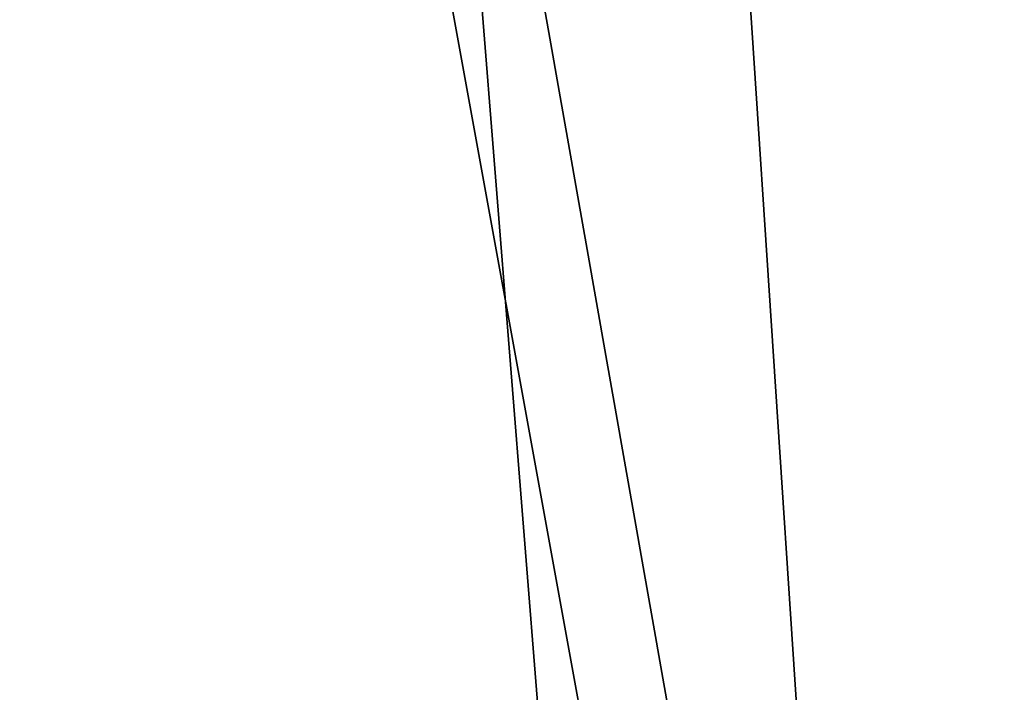
# Model space of a CAD drawing. Extents: x -5307 to 5307, y -10148 to 802.
# Drawn here: x 163 to 249, y -95 to -36 of the extents above; entities that cross this region are included whole.
import ezdxf

# ---------------------------------------------------------------- set-up
doc = ezdxf.new("R2010")
doc.units = 0
doc.header["$MEASUREMENT"] = 0
doc.layers.add('HE008', color=7, linetype='CONTINUOUS')

msp = doc.modelspace()

# ---------------------------------------------------------------- linework, layer by layer
at = {"layer": 'HE008'}
for p, q in [((194.758, 456.236, -65.4109), (243.812, -287.921, -8.91337)), ((243.812, -287.921, -8.91337), (194.758, 456.236, -65.4109)), ((223.933, -288.193, 7.94049), (164.786, 450.295, -39.2717)), ((164.786, 450.295, -39.2717), (223.933, -288.193, 7.94049))]:
    msp.add_line(p, q, dxfattribs=at)
for radius in [5306.81, 5296.87, 5292.48, 5292.39, 5292.37, 5289.37, 5287.48, 5287.48, 5278.83, 5276.43, 5274.35, 5274.1, 5272.48, 5271.5, 5271.5, 5257.62]:
    msp.add_arc((0, -4841.48, 48.366), radius, 90, 90, dxfattribs=at)
for points, knots in [([(253.673, -287.033, -493.739), (218.842, -90.0898, -476.669), (184.012, 106.854, -459.599), (149.182, 303.797, -442.528), (145.705, 323.458, -440.824), (142.228, 343.12, -439.12), (138.75, 362.781, -437.416), (137.733, 368.528, -436.915), (136.72, 374.277, -436.429), (135.701, 380.023, -435.922), (135.38, 381.838, -435.762), (135.057, 383.652, -435.6), (134.74, 385.469, -435.457), (133.577, 392.131, -434.936), (132.479, 398.81, -434.674), (131.448, 405.505, -434.673), (131.006, 408.367, -434.672), (130.577, 411.231, -434.717), (130.16, 414.095, -434.809), (128.716, 424.015, -435.127), (127.42, 433.938, -436.007), (126.282, 443.813, -437.46), (125.969, 446.54, -437.866), (125.658, 449.266, -438.281), (125.346, 451.992, -438.691), (125.035, 454.719, -439.103), (124.724, 457.445, -439.515), (124.412, 460.171, -439.926), (118.385, 512.93, -447.891), (112.357, 565.689, -455.856), (106.33, 618.449, -463.82)], [0.00479877, 0.00479877, 0.00479877, 0.00479877, 0.640625, 0.640625, 0.640625, 0.704102, 0.704102, 0.704102, 0.722656, 0.722656, 0.722656, 0.728516, 0.728516, 0.728516, 0.75, 0.75, 0.75, 0.759189, 0.759189, 0.759189, 0.791016, 0.791016, 0.791016, 0.799805, 0.799805, 0.799805, 0.808594, 0.808594, 0.808594, 0.978684, 0.978684, 0.978684, 0.978684]), ([(106.33, 618.449, -463.82), (112.357, 565.689, -455.856), (118.385, 512.93, -447.891), (124.412, 460.171, -439.926), (124.724, 457.445, -439.515), (125.035, 454.719, -439.103), (125.346, 451.992, -438.691), (125.658, 449.266, -438.281), (125.969, 446.54, -437.866), (126.282, 443.813, -437.46), (127.42, 433.938, -436.007), (128.716, 424.015, -435.127), (130.16, 414.095, -434.809), (130.577, 411.231, -434.717), (131.006, 408.367, -434.672), (131.448, 405.505, -434.673), (132.479, 398.81, -434.674), (133.577, 392.131, -434.936), (134.74, 385.469, -435.457), (135.057, 383.652, -435.6), (135.38, 381.838, -435.762), (135.701, 380.023, -435.922), (136.72, 374.277, -436.429), (137.733, 368.528, -436.915), (138.75, 362.781, -437.416), (142.228, 343.12, -439.12), (145.705, 323.458, -440.824), (149.182, 303.797, -442.528), (184.012, 106.854, -459.599), (218.842, -90.0898, -476.669), (253.673, -287.033, -493.739)], [0.0213165, 0.0213165, 0.0213165, 0.0213165, 0.191406, 0.191406, 0.191406, 0.200195, 0.200195, 0.200195, 0.208984, 0.208984, 0.208984, 0.240811, 0.240811, 0.240811, 0.25, 0.25, 0.25, 0.271484, 0.271484, 0.271484, 0.277344, 0.277344, 0.277344, 0.295898, 0.295898, 0.295898, 0.359375, 0.359375, 0.359375, 0.995201, 0.995201, 0.995201, 0.995201])]:
    msp.add_open_spline(points, degree=3, knots=knots, dxfattribs=at)
for points in [[(194.82, -0.86914, -437.647), (212.238, -96.4772, -447.867), (229.645, -192.026, -458.08), (247.052, -287.573, -468.293)], [(247.052, -287.573, -468.293), (229.645, -192.026, -458.08), (212.238, -96.4772, -447.867), (194.82, -0.86914, -437.647)]]:
    msp.add_open_spline(points, degree=3, dxfattribs=at)

doc.saveas('drawing.dxf')
